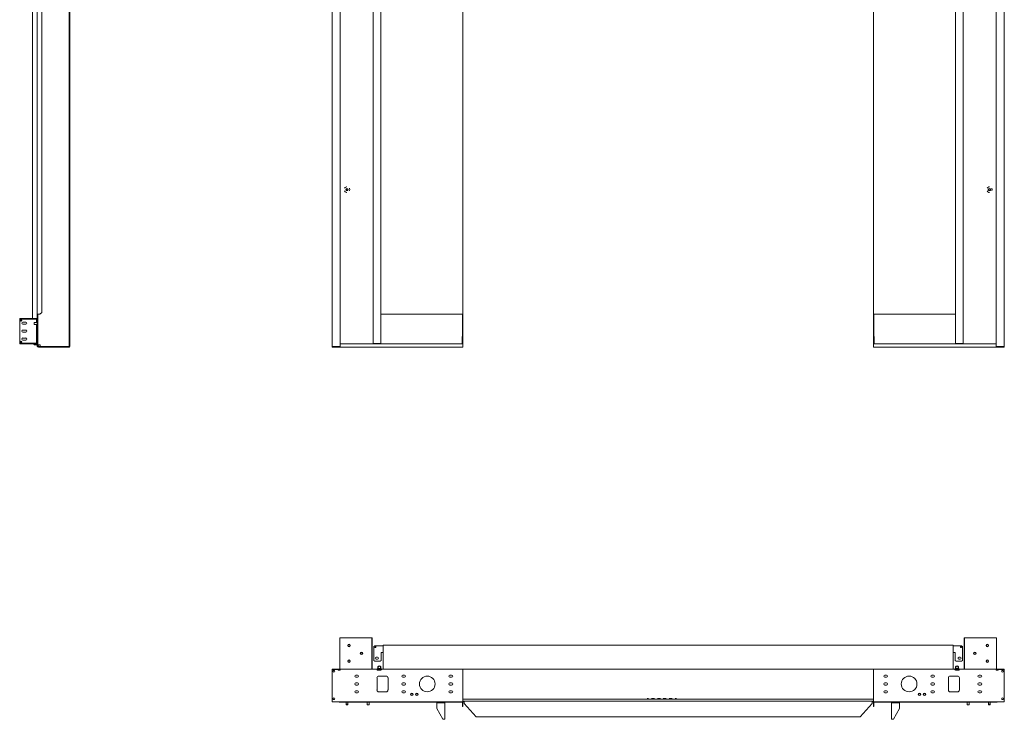
# Model space of a CAD drawing. Units: inches. Extents: x 70 to 361, y 57 to 233.
# Drawn here: x 70 to 193, y 57 to 145 of the extents above; entities that cross this region are included whole.
import ezdxf

# ---------------------------------------------------------------- set-up
doc = ezdxf.new("R2010")
doc.units = ezdxf.units.IN
doc.header["$MEASUREMENT"] = 0
doc.layers.add('1', color=7, linetype='CONTINUOUS')

msp = doc.modelspace()

# ---------------------------------------------------------------- linework, layer by layer
at = {"layer": '1', "color": 18, "linetype": 'Continuous', "lineweight": 18}
for p, q in [((71.93, 108.14), (71.93, 185.74)), ((72.52, 185.5), (72.52, 108.38)), ((75.98, 104.1), (75.98, 185.61)), ((76.04, 104.1), (76.04, 185.61)), ((108.95, 104.1), (108.95, 185.61)), ((109.93, 185.85), (109.93, 104.42)), ((192.21, 104.42), (192.21, 185.85)), ((193.19, 104.1), (193.19, 185.61)), ((115.05, 104.46), (115.05, 184.97)), ((187.09, 104.46), (187.09, 184.97)), ((71.37, 107.6), (71.37, 181.96)), ((125.34, 180.32), (125.34, 104.32)), ((176.8, 104.32), (176.8, 180.32)), ((114.07, 104.46), (114.07, 175.43)), ((188.07, 175.43), (188.07, 104.46)), ((110.58, 124.05), (110.49, 123.94)), ((110.49, 123.6), (110.58, 123.5)), ((110.72, 124.11), (110.58, 124.05)), ((110.58, 123.5), (110.72, 123.43)), ((110.79, 124.11), (110.72, 124.11)), ((111.11, 123.92), (111.1, 123.94)), ((111.1, 123.6), (111.11, 123.62)), ((111.15, 123.77), (111.11, 123.92)), ((111.11, 123.62), (111.15, 123.77)), ((191.13, 124.05), (191.05, 123.94)), ((191.05, 123.6), (191.13, 123.5)), ((191.27, 124.11), (191.13, 124.05)), ((191.13, 123.5), (191.27, 123.43)), ((191.35, 124.11), (191.27, 124.11)), ((191.66, 123.92), (191.65, 123.94)), ((191.65, 123.6), (191.66, 123.62)), ((191.7, 123.77), (191.66, 123.92)), ((191.66, 123.62), (191.7, 123.77)), ((110.72, 123.43), (110.79, 123.43)), ((191.27, 123.43), (191.35, 123.43)), ((69.76, 107.54), (69.76, 107.6)), ((69.76, 107.6), (71.12, 107.6)), ((69.76, 107.54), (69.76, 107.53)), ((71.12, 107.54), (69.76, 107.54)), ((69.76, 107.53), (69.76, 107.51)), ((69.76, 107.51), (69.76, 104.55)), ((71.12, 107.6), (71.83, 107.6)), ((71.12, 107.6), (71.12, 107.54)), ((71.12, 107.54), (71.83, 107.54)), ((71.83, 107.6), (71.83, 107.54)), ((71.83, 107.54), (71.83, 107.53)), ((71.83, 107.53), (71.83, 107.51)), ((71.85, 107.51), (71.83, 107.51)), ((71.86, 107.51), (71.85, 107.51)), ((71.86, 107.6), (71.93, 107.6)), ((71.86, 107.1), (71.86, 107.6)), ((71.93, 104.32), (71.93, 108.14)), ((71.95, 108.14), (71.93, 108.14)), ((72, 108.14), (71.95, 108.14)), ((71.96, 107.96), (71.96, 108.14)), ((71.96, 107.73), (71.96, 107.96)), ((71.96, 107.96), (72.04, 107.96)), ((72.04, 107.73), (71.96, 107.73)), ((71.96, 104.17), (71.96, 107.73)), ((71.98, 108.14), (71.98, 108.1)), ((71.98, 108.1), (72.04, 108.1)), ((72.28, 108.14), (72, 108.14)), ((72.04, 107.96), (72.04, 108.14)), ((72.04, 107.96), (72.04, 107.73)), ((72.04, 104.17), (72.04, 107.73)), ((72.28, 108.14), (72.52, 108.38)), ((108.95, 107.75), (108.93, 107.73)), ((108.93, 104.17), (108.93, 107.73)), ((115.05, 108.14), (125.23, 108.14)), ((125.23, 108.14), (125.23, 108.14)), ((125.23, 108.14), (125.23, 108.12)), ((125.23, 108.12), (125.28, 108.11)), ((125.26, 108.12), (125.26, 108.12)), ((125.3, 108.12), (125.26, 108.12)), ((125.28, 108.11), (125.3, 108.07)), ((125.3, 108.07), (125.3, 108.12)), ((125.3, 108.07), (125.3, 105.29)), ((125.3, 107.96), (125.31, 107.96)), ((125.31, 104.42), (125.31, 107.96)), ((176.83, 104.42), (176.83, 107.96)), ((176.83, 107.96), (176.84, 107.96)), ((176.84, 108.07), (176.84, 108.12)), ((176.88, 108.12), (176.84, 108.12)), ((176.84, 108.07), (176.86, 108.11)), ((176.84, 105.29), (176.84, 108.07)), ((176.86, 108.11), (176.91, 108.12)), ((176.88, 108.12), (176.88, 108.12)), ((176.91, 108.12), (176.91, 108.14)), ((176.91, 108.14), (176.91, 108.14)), ((176.91, 108.14), (187.09, 108.14)), ((193.21, 107.73), (193.19, 107.75)), ((193.21, 107.73), (193.21, 104.17)), ((70.16, 107.16), (70.51, 107.16)), ((70.16, 106.89), (70.51, 106.89)), ((71.59, 107.1), (71.57, 107.08)), ((71.57, 107.03), (71.57, 107.08)), ((71.57, 106.93), (71.57, 107.03)), ((71.57, 106.88), (71.57, 106.93)), ((71.57, 106.88), (71.59, 106.86)), ((71.93, 107.1), (71.59, 107.1)), ((71.59, 107.1), (71.59, 107.06)), ((71.59, 107.06), (71.59, 106.98)), ((71.59, 106.98), (71.59, 106.9)), ((71.59, 106.9), (71.59, 106.86)), ((71.59, 106.86), (71.93, 106.86)), ((71.86, 104.45), (71.86, 106.86)), ((70.16, 106.16), (70.51, 106.16)), ((70.16, 105.89), (70.51, 105.89)), ((70.16, 105.16), (70.51, 105.16)), ((125.23, 105.34), (125.23, 105.32)), ((125.28, 105.33), (125.23, 105.34)), ((125.23, 105.32), (125.23, 105.29)), ((125.25, 105.31), (125.23, 105.31)), ((125.23, 104.42), (125.23, 105.29)), ((125.26, 105.29), (125.25, 105.31)), ((125.26, 105.29), (125.26, 105.28)), ((125.3, 105.28), (125.26, 105.28)), ((125.26, 105.28), (125.26, 105.23)), ((125.26, 104.42), (125.26, 105.23)), ((125.26, 105.23), (125.3, 105.23)), ((125.3, 105.29), (125.28, 105.33)), ((125.3, 105.29), (125.3, 105.28)), ((125.3, 105.28), (125.3, 105.23)), ((125.3, 105.23), (125.3, 104.42)), ((176.86, 105.33), (176.84, 105.29)), ((176.84, 105.29), (176.84, 105.28)), ((176.88, 105.28), (176.84, 105.28)), ((176.84, 105.28), (176.84, 105.23)), ((176.84, 104.42), (176.84, 105.23)), ((176.84, 105.23), (176.88, 105.23)), ((176.91, 105.34), (176.86, 105.33)), ((176.89, 105.31), (176.88, 105.29)), ((176.88, 105.29), (176.88, 105.28)), ((176.88, 105.28), (176.88, 105.23)), ((176.88, 105.23), (176.88, 104.42)), ((176.91, 105.31), (176.89, 105.31)), ((176.91, 105.32), (176.91, 105.34)), ((176.91, 105.29), (176.91, 105.32)), ((176.91, 105.29), (176.91, 104.42)), ((69.76, 104.55), (69.76, 104.52)), ((69.76, 104.52), (69.76, 104.51)), ((69.76, 104.45), (69.76, 104.51)), ((69.76, 104.51), (71.12, 104.51)), ((71.12, 104.45), (69.76, 104.45)), ((70.16, 104.89), (70.51, 104.89)), ((71.12, 104.51), (71.83, 104.51)), ((71.12, 104.51), (71.12, 104.45)), ((71.12, 104.45), (71.83, 104.45)), ((71.48, 104.45), (71.61, 104.32)), ((71.89, 104.32), (71.61, 104.32)), ((71.85, 104.55), (71.83, 104.55)), ((71.83, 104.55), (71.83, 104.52)), ((71.83, 104.52), (71.83, 104.51)), ((71.83, 104.45), (71.83, 104.51)), ((71.86, 104.55), (71.85, 104.55)), ((71.86, 104.45), (71.93, 104.45)), ((71.89, 104.32), (71.92, 104.32)), ((71.92, 104.32), (71.93, 104.32)), ((71.93, 104.32), (71.96, 104.32)), ((71.93, 104.09), (71.93, 104.32)), ((71.96, 104.09), (71.93, 104.09)), ((71.96, 104.17), (71.96, 104.09)), ((72.07, 104.3), (72.04, 104.3)), ((72.14, 104.3), (72.07, 104.3)), ((72.09, 104.3), (72.09, 104.17)), ((72.14, 104.11), (72.09, 104.17)), ((72.11, 104.1), (76.02, 104.1)), ((76.02, 104.03), (72.11, 104.03)), ((72.14, 104.3), (72.34, 104.3)), ((72.14, 104.11), (72.34, 104.11)), ((72.34, 104.1), (72.34, 104.3)), ((76.04, 104.1), (76.02, 104.1)), ((76.02, 104.03), (76.02, 104.1)), ((108.93, 104.17), (108.93, 104.12)), ((108.93, 104.12), (108.93, 104.1)), ((108.93, 104.03), (108.93, 104.1)), ((108.93, 104.1), (108.95, 104.1)), ((108.93, 104.03), (109.7, 104.03)), ((109.84, 104.1), (108.95, 104.1)), ((109.7, 104.03), (109.7, 104.1)), ((109.7, 104.03), (109.93, 104.03)), ((109.91, 104.1), (109.84, 104.1)), ((109.93, 104.1), (109.91, 104.1)), ((109.93, 104.17), (109.93, 104.42)), ((109.93, 104.42), (125.31, 104.42)), ((109.93, 104.07), (109.93, 104.17)), ((109.93, 104.03), (109.93, 104.07)), ((125.31, 104.03), (109.93, 104.03)), ((114.09, 104.46), (114.07, 104.46)), ((114.07, 104.46), (114.07, 104.42)), ((114.16, 104.46), (114.09, 104.46)), ((114.13, 104.46), (114.13, 104.42)), ((114.16, 104.46), (115.05, 104.46)), ((114.29, 104.42), (114.29, 104.46)), ((114.33, 104.46), (114.33, 104.42)), ((114.36, 104.46), (114.36, 104.42)), ((125.31, 104.42), (125.31, 104.17)), ((125.33, 104.32), (125.31, 104.32)), ((125.31, 104.17), (125.31, 104.07)), ((125.31, 104.07), (125.31, 104.03)), ((125.34, 104.32), (125.33, 104.32)), ((176.81, 104.32), (176.8, 104.32)), ((176.83, 104.32), (176.81, 104.32)), ((176.83, 104.17), (176.83, 104.42)), ((176.83, 104.42), (192.21, 104.42)), ((176.83, 104.07), (176.83, 104.17)), ((176.83, 104.03), (176.83, 104.07)), ((192.21, 104.03), (176.83, 104.03)), ((187.98, 104.46), (187.09, 104.46)), ((187.78, 104.42), (187.78, 104.46)), ((187.81, 104.42), (187.81, 104.46)), ((187.85, 104.46), (187.85, 104.42)), ((187.98, 104.46), (188.05, 104.46)), ((188.01, 104.42), (188.01, 104.46)), ((188.05, 104.46), (188.07, 104.46)), ((188.07, 104.42), (188.07, 104.46)), ((192.21, 104.42), (192.21, 104.17)), ((192.21, 104.17), (192.21, 104.07)), ((192.21, 104.1), (192.24, 104.1)), ((192.21, 104.07), (192.21, 104.03)), ((192.21, 104.03), (192.44, 104.03)), ((192.24, 104.1), (192.3, 104.1)), ((192.3, 104.1), (193.19, 104.1)), ((192.44, 104.03), (192.44, 104.1)), ((192.44, 104.03), (193.21, 104.03)), ((193.19, 104.1), (193.21, 104.1)), ((193.21, 104.12), (193.21, 104.17)), ((193.21, 104.1), (193.21, 104.12)), ((193.21, 104.03), (193.21, 104.1)), ((109.91, 67.57), (109.94, 67.57)), ((109.91, 63.63), (109.91, 67.57)), ((109.94, 67.57), (110, 67.57)), ((110, 67.57), (113.87, 67.57)), ((113.87, 67.57), (113.89, 67.57)), ((113.89, 67.57), (113.9, 67.57)), ((113.9, 67.57), (113.96, 67.57)), ((113.9, 64.22), (113.9, 67.57)), ((113.96, 67.57), (113.96, 64.22)), ((188.18, 67.57), (188.24, 67.57)), ((188.18, 64.22), (188.18, 67.57)), ((188.24, 67.57), (188.25, 67.57)), ((188.24, 67.57), (188.24, 64.22)), ((188.25, 67.57), (188.28, 67.57)), ((188.28, 67.57), (192.14, 67.57)), ((192.14, 67.57), (192.2, 67.57)), ((192.2, 67.57), (192.23, 67.57)), ((192.23, 67.57), (192.23, 63.63)), ((114.3, 66.58), (114.18, 66.47)), ((114.18, 64.73), (114.18, 66.47)), ((115.32, 66.58), (114.3, 66.58)), ((115.09, 65.72), (115.32, 65.72)), ((115.09, 65.72), (115.09, 64.73)), ((186.82, 66.65), (115.32, 66.65)), ((115.32, 66.63), (115.32, 66.65)), ((115.32, 66.65), (115.32, 66.65)), ((115.32, 65.83), (115.32, 66.63)), ((115.32, 65.81), (115.32, 65.83)), ((115.32, 65.78), (115.32, 65.81)), ((115.32, 63.63), (115.32, 65.78)), ((186.82, 66.65), (186.82, 66.65)), ((186.82, 66.65), (186.82, 66.63)), ((186.82, 66.63), (186.82, 65.83)), ((187.84, 66.58), (186.82, 66.58)), ((186.82, 65.83), (186.82, 65.81)), ((186.82, 65.81), (186.82, 65.78)), ((186.82, 65.78), (186.82, 63.63)), ((186.82, 65.72), (187.05, 65.72)), ((187.05, 65.72), (187.05, 64.73)), ((187.96, 66.47), (187.84, 66.58)), ((187.96, 64.73), (187.96, 66.47)), ((113.9, 63.63), (113.9, 64.22)), ((113.96, 64.22), (113.9, 64.22)), ((113.96, 63.63), (113.96, 64.22)), ((114.18, 64.73), (114.3, 64.62)), ((114.97, 64.62), (114.3, 64.62)), ((114.61, 65.13), (114.46, 65.13)), ((114.46, 64.89), (114.61, 64.89)), ((114.97, 64.62), (115.09, 64.73)), ((187.05, 64.73), (187.17, 64.62)), ((187.84, 64.62), (187.17, 64.62)), ((187.68, 65.13), (187.53, 65.13)), ((187.53, 64.89), (187.68, 64.89)), ((187.84, 64.62), (187.96, 64.73)), ((188.18, 63.63), (188.18, 64.22)), ((188.24, 64.22), (188.18, 64.22)), ((188.24, 64.22), (188.24, 63.63)), ((108.93, 63.61), (109.7, 63.61)), ((108.93, 63.61), (108.93, 59.69)), ((109.84, 63.63), (108.95, 63.63)), ((108.95, 63.63), (108.95, 63.61)), ((109.7, 63.49), (109.7, 63.61)), ((109.84, 63.57), (109.7, 63.57)), ((109.7, 63.49), (109.93, 63.49)), ((109.81, 63.49), (109.81, 63.57)), ((109.93, 63.63), (109.84, 63.63)), ((109.87, 63.49), (109.87, 63.54)), ((109.93, 63.59), (109.93, 63.63)), ((109.93, 63.63), (125.31, 63.63)), ((109.93, 63.49), (109.93, 63.59)), ((114.73, 63.69), (114.6, 63.69)), ((114.6, 63.64), (115.05, 63.64)), ((114.65, 63.56), (114.6, 63.56)), ((114.6, 63.51), (115.05, 63.51)), ((114.72, 63.62), (114.66, 63.57)), ((114.7, 63.58), (114.73, 63.62)), ((115.05, 63.56), (114.71, 63.56)), ((114.73, 63.62), (114.72, 63.62)), ((115.05, 63.69), (114.96, 63.69)), ((125.31, 63.63), (176.83, 63.63)), ((125.31, 63.63), (125.31, 63.59)), ((125.31, 63.59), (125.31, 63.49)), ((125.31, 59.69), (125.31, 63.49)), ((176.83, 63.59), (176.83, 63.63)), ((176.83, 63.63), (192.21, 63.63)), ((176.83, 63.49), (176.83, 63.59)), ((176.83, 63.49), (176.83, 59.69)), ((187.09, 63.69), (187.18, 63.69)), ((187.54, 63.64), (187.09, 63.64)), ((187.09, 63.56), (187.43, 63.56)), ((187.54, 63.51), (187.09, 63.51)), ((187.41, 63.69), (187.54, 63.69)), ((187.44, 63.58), (187.41, 63.62)), ((187.41, 63.62), (187.42, 63.62)), ((187.42, 63.62), (187.48, 63.57)), ((187.49, 63.56), (187.54, 63.56)), ((192.21, 63.63), (192.21, 63.59)), ((192.3, 63.63), (192.21, 63.63)), ((192.21, 63.59), (192.21, 63.49)), ((192.21, 63.49), (192.44, 63.49)), ((192.27, 63.49), (192.27, 63.54)), ((192.3, 63.63), (193.19, 63.63)), ((192.3, 63.57), (192.44, 63.57)), ((192.34, 63.57), (192.34, 63.49)), ((192.44, 63.61), (193.21, 63.61)), ((192.44, 63.49), (192.44, 63.61)), ((193.19, 63.63), (193.19, 63.61)), ((193.21, 59.69), (193.21, 63.61)), ((111.9, 62.9), (112.1, 62.9)), ((111.9, 62.63), (112.1, 62.63)), ((111.9, 61.92), (112.1, 61.92)), ((114.56, 61.03), (114.56, 62.53)), ((115.7, 62.76), (114.79, 62.76)), ((115.94, 61.03), (115.94, 62.53)), ((117.81, 62.9), (118, 62.9)), ((117.81, 62.63), (118, 62.63)), ((117.81, 61.92), (118, 61.92)), ((123.71, 62.9), (123.91, 62.9)), ((123.71, 62.63), (123.91, 62.63)), ((123.71, 61.92), (123.91, 61.92)), ((178.23, 62.9), (178.43, 62.9)), ((178.23, 62.63), (178.43, 62.63)), ((178.23, 61.92), (178.43, 61.92)), ((184.14, 62.9), (184.33, 62.9)), ((184.14, 62.63), (184.33, 62.63)), ((184.14, 61.92), (184.33, 61.92)), ((186.2, 61.03), (186.2, 62.53)), ((187.35, 62.76), (186.44, 62.76)), ((187.58, 61.03), (187.58, 62.53)), ((190.04, 62.9), (190.24, 62.9)), ((190.04, 62.63), (190.24, 62.63)), ((190.04, 61.92), (190.24, 61.92)), ((111.9, 61.64), (112.1, 61.64)), ((111.9, 60.93), (112.1, 60.93)), ((111.9, 60.66), (112.1, 60.66)), ((115.7, 60.8), (114.79, 60.8)), ((117.81, 61.64), (118, 61.64)), ((117.81, 60.93), (118, 60.93)), ((117.81, 60.66), (118, 60.66)), ((123.71, 61.64), (123.91, 61.64)), ((123.71, 60.93), (123.91, 60.93)), ((123.71, 60.66), (123.91, 60.66)), ((178.23, 61.64), (178.43, 61.64)), ((178.23, 60.93), (178.43, 60.93)), ((178.23, 60.66), (178.43, 60.66)), ((184.14, 61.64), (184.33, 61.64)), ((184.14, 60.93), (184.33, 60.93)), ((184.14, 60.66), (184.33, 60.66)), ((187.35, 60.8), (186.44, 60.8)), ((190.04, 61.64), (190.24, 61.64)), ((190.04, 60.93), (190.24, 60.93)), ((190.04, 60.66), (190.24, 60.66)), ((108.93, 59.59), (108.93, 59.69)), ((108.93, 59.55), (108.93, 59.59)), ((110.03, 59.55), (108.93, 59.55)), ((109.87, 59.51), (109.87, 59.55)), ((109.87, 59.55), (110.11, 59.55)), ((110.11, 59.51), (109.87, 59.51)), ((110.11, 59.55), (125.27, 59.55)), ((110.11, 59.55), (110.11, 59.51)), ((125.27, 59.51), (110.11, 59.51)), ((110.68, 59.51), (110.68, 59.24)), ((110.91, 59.18), (110.91, 59.51)), ((110.91, 59.24), (110.91, 59.51)), ((113.33, 59.51), (113.33, 59.18)), ((113.57, 59.18), (113.57, 59.51)), ((114.22, 59.51), (114.22, 59.5)), ((114.22, 59.5), (114.3, 59.48)), ((114.22, 59.5), (114.26, 59.5)), ((114.26, 59.5), (114.35, 59.5)), ((114.31, 59.48), (114.3, 59.48)), ((114.35, 59.48), (114.31, 59.48)), ((114.35, 59.5), (114.43, 59.5)), ((114.38, 59.48), (114.35, 59.48)), ((114.39, 59.48), (114.38, 59.48)), ((114.39, 59.48), (114.47, 59.5)), ((114.43, 59.5), (114.47, 59.5)), ((114.47, 59.5), (114.47, 59.51)), ((122.05, 59.45), (122.05, 59.51)), ((122.98, 59.45), (122.05, 59.45)), ((122.05, 59.42), (122.98, 59.42)), ((122.05, 58.71), (122.05, 59.42)), ((122.4, 59.45), (122.4, 59.42)), ((122.64, 59.42), (122.64, 59.45)), ((122.98, 59.51), (122.98, 59.45)), ((123.04, 59.42), (122.98, 59.42)), ((123.07, 59.42), (123.04, 59.42)), ((123.07, 59.42), (123.07, 57.35)), ((125.27, 59.55), (125.27, 59.51)), ((125.31, 59.55), (125.27, 59.55)), ((125.3, 59.48), (125.3, 59.2)), ((176.83, 59.89), (125.31, 59.89)), ((125.31, 59.69), (125.31, 59.59)), ((125.36, 59.63), (125.31, 59.63)), ((125.31, 59.59), (125.31, 59.55)), ((125.36, 59.57), (125.31, 59.57)), ((125.48, 59.52), (125.33, 59.52)), ((125.34, 59.48), (125.34, 59.2)), ((125.48, 59.63), (125.36, 59.63)), ((125.36, 59.57), (125.36, 59.63)), ((125.48, 59.57), (125.36, 59.57)), ((125.48, 59.58), (125.48, 59.63)), ((125.48, 59.63), (176.66, 59.63)), ((125.48, 59.48), (125.48, 59.58)), ((125.48, 59.33), (125.48, 59.48)), ((125.48, 59.33), (127, 57.67)), ((148.43, 59.94), (148.61, 59.94)), ((148.61, 59.94), (148.43, 59.94)), ((148.98, 59.94), (149.35, 59.94)), ((149.35, 59.94), (148.98, 59.94)), ((149.72, 59.94), (150.09, 59.94)), ((150.09, 59.94), (149.72, 59.94)), ((150.46, 59.94), (150.83, 59.94)), ((150.83, 59.94), (150.46, 59.94)), ((151.2, 59.94), (151.57, 59.94)), ((151.57, 59.94), (151.2, 59.94)), ((151.94, 59.94), (152.12, 59.94)), ((152.12, 59.94), (151.94, 59.94)), ((175.14, 57.67), (176.66, 59.33)), ((176.66, 59.58), (176.66, 59.63)), ((176.66, 59.63), (176.78, 59.63)), ((176.66, 59.48), (176.66, 59.58)), ((176.66, 59.57), (176.78, 59.57)), ((176.81, 59.52), (176.66, 59.52)), ((176.66, 59.48), (176.66, 59.33)), ((176.78, 59.57), (176.78, 59.63)), ((176.83, 59.63), (176.78, 59.63)), ((176.83, 59.57), (176.78, 59.57)), ((176.8, 59.2), (176.8, 59.48)), ((176.83, 59.59), (176.83, 59.69)), ((176.83, 59.55), (176.83, 59.59)), ((176.87, 59.55), (176.83, 59.55)), ((176.84, 59.2), (176.84, 59.48)), ((176.87, 59.55), (192.03, 59.55)), ((176.87, 59.51), (176.87, 59.55)), ((192.03, 59.51), (176.87, 59.51)), ((179.1, 59.42), (179.07, 59.42)), ((179.07, 57.35), (179.07, 59.42)), ((179.17, 59.42), (179.1, 59.42)), ((179.17, 59.51), (179.17, 59.45)), ((180.09, 59.45), (179.17, 59.45)), ((180.09, 59.42), (179.17, 59.42)), ((179.5, 59.45), (179.5, 59.42)), ((179.74, 59.42), (179.74, 59.45)), ((180.09, 59.45), (180.09, 59.51)), ((180.09, 58.71), (180.09, 59.42)), ((187.67, 59.51), (187.67, 59.5)), ((187.67, 59.5), (187.75, 59.48)), ((187.67, 59.5), (187.71, 59.5)), ((187.71, 59.5), (187.79, 59.5)), ((187.76, 59.48), (187.75, 59.48)), ((187.79, 59.48), (187.76, 59.48)), ((187.79, 59.5), (187.88, 59.5)), ((187.83, 59.48), (187.79, 59.48)), ((187.84, 59.48), (187.83, 59.48)), ((187.84, 59.48), (187.92, 59.5)), ((187.88, 59.5), (187.92, 59.5)), ((187.92, 59.5), (187.92, 59.51)), ((188.57, 59.51), (188.57, 59.18)), ((188.81, 59.18), (188.81, 59.51)), ((191.23, 59.51), (191.23, 59.24)), ((191.46, 59.24), (191.46, 59.51)), ((192.03, 59.55), (192.27, 59.55)), ((192.03, 59.51), (192.03, 59.55)), ((192.27, 59.51), (192.03, 59.51)), ((193.21, 59.55), (192.11, 59.55)), ((192.27, 59.55), (192.27, 59.51)), ((193.21, 59.69), (193.21, 59.59)), ((193.21, 59.59), (193.21, 59.55)), ((110.68, 59.24), (110.68, 59.18)), ((110.68, 59.24), (110.7, 59.22)), ((110.68, 59.24), (110.71, 59.24)), ((110.68, 59.18), (110.7, 59.16)), ((110.68, 59.18), (110.71, 59.18)), ((110.73, 59.22), (110.7, 59.22)), ((110.73, 59.16), (110.7, 59.16)), ((110.71, 59.24), (110.79, 59.24)), ((110.71, 59.18), (110.79, 59.18)), ((110.79, 59.22), (110.73, 59.22)), ((110.79, 59.16), (110.73, 59.16)), ((110.79, 59.24), (110.88, 59.24)), ((110.86, 59.22), (110.79, 59.22)), ((110.79, 59.18), (110.88, 59.18)), ((110.86, 59.16), (110.79, 59.16)), ((110.89, 59.22), (110.86, 59.22)), ((110.89, 59.16), (110.86, 59.16)), ((110.88, 59.24), (110.91, 59.24)), ((110.88, 59.18), (110.91, 59.18)), ((110.89, 59.22), (110.91, 59.24)), ((110.89, 59.16), (110.91, 59.18)), ((113.33, 59.18), (113.35, 59.16)), ((113.33, 59.18), (113.37, 59.18)), ((113.38, 59.16), (113.35, 59.16)), ((113.37, 59.18), (113.45, 59.18)), ((113.45, 59.16), (113.38, 59.16)), ((113.45, 59.18), (113.54, 59.18)), ((113.52, 59.16), (113.45, 59.16)), ((113.55, 59.16), (113.52, 59.16)), ((113.54, 59.18), (113.57, 59.18)), ((113.55, 59.16), (113.57, 59.18)), ((122.05, 58.71), (122.83, 57.35)), ((125.3, 59.2), (125.34, 59.2)), ((125.3, 58.96), (125.3, 59.2)), ((125.34, 58.96), (125.3, 58.96)), ((125.34, 59.2), (125.34, 58.96)), ((176.8, 59.2), (176.84, 59.2)), ((176.8, 58.96), (176.8, 59.2)), ((176.84, 58.96), (176.8, 58.96)), ((176.84, 59.2), (176.84, 58.96)), ((179.31, 57.35), (180.09, 58.71)), ((188.57, 59.18), (188.59, 59.16)), ((188.57, 59.18), (188.61, 59.18)), ((188.62, 59.16), (188.59, 59.16)), ((188.61, 59.18), (188.69, 59.18)), ((188.69, 59.16), (188.62, 59.16)), ((188.69, 59.18), (188.77, 59.18)), ((188.76, 59.16), (188.69, 59.16)), ((188.79, 59.16), (188.76, 59.16)), ((188.77, 59.18), (188.81, 59.18)), ((188.79, 59.16), (188.81, 59.18)), ((191.23, 59.24), (191.25, 59.22)), ((191.23, 59.24), (191.23, 59.18)), ((191.23, 59.24), (191.26, 59.24)), ((191.23, 59.18), (191.25, 59.16)), ((191.23, 59.18), (191.26, 59.18)), ((191.28, 59.22), (191.25, 59.22)), ((191.28, 59.16), (191.25, 59.16)), ((191.26, 59.24), (191.35, 59.24)), ((191.26, 59.18), (191.35, 59.18)), ((191.35, 59.22), (191.28, 59.22)), ((191.35, 59.16), (191.28, 59.16)), ((191.35, 59.24), (191.43, 59.24)), ((191.42, 59.22), (191.35, 59.22)), ((191.35, 59.18), (191.43, 59.18)), ((191.42, 59.16), (191.35, 59.16)), ((191.44, 59.22), (191.42, 59.22)), ((191.44, 59.16), (191.42, 59.16)), ((191.43, 59.24), (191.46, 59.24)), ((191.43, 59.18), (191.46, 59.18)), ((191.44, 59.22), (191.46, 59.24)), ((191.44, 59.16), (191.46, 59.18)), ((191.46, 59.18), (191.46, 59.24)), ((122.98, 57.35), (122.83, 57.35)), ((123.04, 57.35), (122.98, 57.35)), ((123.07, 57.35), (123.04, 57.35)), ((175.14, 57.67), (127, 57.67)), ((179.1, 57.35), (179.07, 57.35)), ((179.17, 57.35), (179.1, 57.35)), ((179.17, 57.35), (179.31, 57.35))]:
    msp.add_line(p, q, dxfattribs=at)
for centre, radius in [((110.79, 123.77), 0.157), ((110.79, 123.77), 0.102), ((191.35, 123.77), 0.157), ((191.35, 123.77), 0.102), ((69.94, 107.36), 0.0689), ((69.94, 104.69), 0.0689), ((111.05, 66.6), 0.161), ((111.05, 66.6), 0.118), ((191.09, 66.6), 0.161), ((191.09, 66.6), 0.118), ((112.63, 65.62), 0.161), ((112.63, 65.62), 0.118), ((114.36, 66.41), 0.0689), ((187.78, 66.41), 0.0689), ((189.52, 65.62), 0.161), ((189.52, 65.62), 0.118), ((111.05, 64.63), 0.161), ((111.05, 64.63), 0.118), ((191.09, 64.63), 0.161), ((191.09, 64.63), 0.118), ((109.15, 63.38), 0.102), ((114.85, 63.86), 0.14), ((187.29, 63.86), 0.14), ((192.99, 63.38), 0.102), ((120.86, 61.78), 0.984), ((181.28, 61.78), 0.984), ((118.93, 60.48), 0.161), ((118.93, 60.48), 0.118), ((119.56, 60.48), 0.161), ((119.56, 60.48), 0.118), ((182.58, 60.48), 0.161), ((182.58, 60.48), 0.118), ((183.21, 60.48), 0.161), ((183.21, 60.48), 0.118), ((109.15, 59.92), 0.102), ((192.99, 59.92), 0.102)]:
    msp.add_circle(centre, radius, dxfattribs=at)
for centre, radius, start, end in [((72.11, 107.96), 0.142, 116.3883, 180), ((70.16, 107.03), 0.138, 90, 270), ((70.51, 107.03), 0.138, 270, 90), ((70.16, 106.03), 0.138, 90, 270), ((70.16, 105.03), 0.138, 90, 270), ((70.51, 106.03), 0.138, 270, 90), ((70.51, 105.03), 0.138, 270, 90), ((72.11, 104.17), 0.142, 180, 270), ((72.11, 104.17), 0.063, 180, 270), ((75.9, 104.17), 0.142, 326.4427, 333.6117), ((114.46, 65.01), 0.118, 90, 270), ((114.61, 65.01), 0.118, 270, 90), ((187.53, 65.01), 0.118, 90, 270), ((187.68, 65.01), 0.118, 270, 90), ((109.84, 63.54), 0.0945, 0, 90), ((109.84, 63.54), 0.0315, 0, 90), ((114.6, 63.67), 0.025, 90, 270), ((114.6, 63.54), 0.025, 90, 270), ((114.65, 63.57), 0.01, 270, 315), ((114.85, 63.86), 0.188, 305.8917, 234.1083), ((114.71, 63.57), 0.00825, 150, 270), ((114.73, 63.7), 0.01, 270, 54.1083), ((114.96, 63.7), 0.01, 125.8917, 270), ((115.05, 63.6), 0.09, 270, 90), ((115.05, 63.6), 0.04, 270, 90), ((187.09, 63.6), 0.09, 90, 270), ((187.09, 63.6), 0.04, 90, 270), ((187.29, 63.86), 0.188, 305.8917, 234.1083), ((187.18, 63.7), 0.01, 270, 54.1083), ((187.41, 63.7), 0.01, 125.8917, 270), ((187.43, 63.57), 0.00825, 270, 30), ((187.49, 63.57), 0.01, 225, 270), ((187.54, 63.67), 0.025, 270, 90), ((187.54, 63.54), 0.025, 270, 90), ((192.3, 63.54), 0.0945, 90, 180), ((192.3, 63.54), 0.0315, 90, 180), ((111.9, 62.76), 0.138, 90, 270), ((111.9, 61.78), 0.138, 90, 270), ((112.1, 62.76), 0.138, 270, 90), ((112.1, 61.78), 0.138, 270, 90), ((114.79, 62.53), 0.236, 90, 180), ((115.7, 62.53), 0.236, 0, 90), ((117.81, 62.76), 0.138, 90, 270), ((117.81, 61.78), 0.138, 90, 270), ((118, 62.76), 0.138, 270, 90), ((118, 61.78), 0.138, 270, 90), ((123.71, 62.76), 0.138, 90, 270), ((123.71, 61.78), 0.138, 90, 270), ((123.91, 62.76), 0.138, 270, 90), ((123.91, 61.78), 0.138, 270, 90), ((178.23, 62.76), 0.138, 90, 270), ((178.23, 61.78), 0.138, 90, 270), ((178.43, 62.76), 0.138, 270, 90), ((178.43, 61.78), 0.138, 270, 90), ((184.14, 62.76), 0.138, 90, 270), ((184.14, 61.78), 0.138, 90, 270), ((184.33, 62.76), 0.138, 270, 90), ((184.33, 61.78), 0.138, 270, 90), ((186.44, 62.53), 0.236, 90, 180), ((187.35, 62.53), 0.236, 0, 90), ((190.04, 62.76), 0.138, 90, 270), ((190.04, 61.78), 0.138, 90, 270), ((190.24, 62.76), 0.138, 270, 90), ((190.24, 61.78), 0.138, 270, 90), ((111.9, 60.8), 0.138, 90, 270), ((112.1, 60.8), 0.138, 270, 90), ((114.79, 61.03), 0.236, 180, 270), ((115.7, 61.03), 0.236, 270, 0), ((117.81, 60.8), 0.138, 90, 270), ((118, 60.8), 0.138, 270, 90), ((123.71, 60.8), 0.138, 90, 270), ((123.91, 60.8), 0.138, 270, 90), ((178.23, 60.8), 0.138, 90, 270), ((178.43, 60.8), 0.138, 270, 90), ((184.14, 60.8), 0.138, 90, 270), ((184.33, 60.8), 0.138, 270, 90), ((186.44, 61.03), 0.236, 180, 270), ((187.35, 61.03), 0.236, 270, 0), ((190.04, 60.8), 0.138, 90, 270), ((190.24, 60.8), 0.138, 270, 90), ((109.87, 59.58), 0.0709, 206.3911, 270), ((122.98, 59.42), 0.0945, 0, 90), ((122.98, 59.42), 0.0315, 0, 90), ((125.27, 59.48), 0.0709, 0, 90), ((125.27, 59.48), 0.0315, 0, 90), ((176.87, 59.48), 0.0709, 90, 180), ((176.87, 59.48), 0.0315, 90, 180), ((179.17, 59.42), 0.0945, 90, 180), ((179.17, 59.42), 0.0315, 90, 180), ((192.27, 59.58), 0.0709, 270, 333.6089)]:
    msp.add_arc(centre, radius, start, end, dxfattribs=at)

doc.saveas('drawing.dxf')
